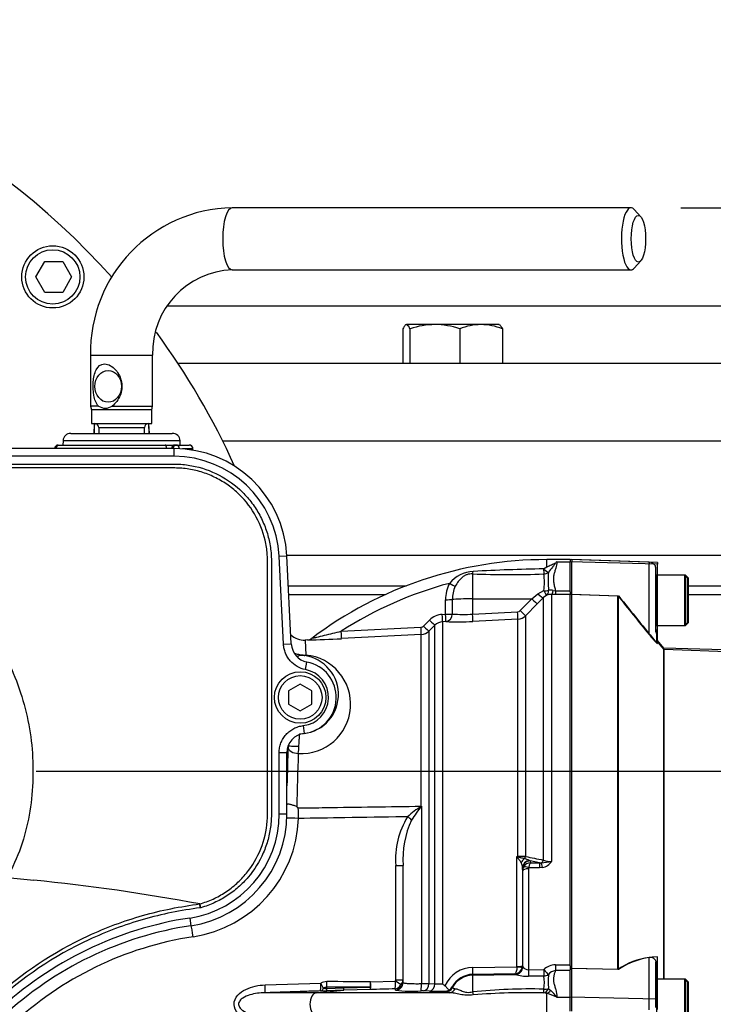
# Model space of a CAD drawing. Units: millimetres. Extents: x 0 to 594, y 0 to 420.
# Drawn here: x 129 to 151, y 330 to 362 of the extents above; entities that cross this region are included whole.
import ezdxf
from ezdxf.enums import TextEntityAlignment as Align
from ezdxf.lldxf.tags import DXFTag

# ---------------------------------------------------------------- set-up
doc = ezdxf.new("R2010")
doc.units = ezdxf.units.MM
for name, color, linetype in [('Default', 7, 'Continuous'), ('GB-IW11-GCASE', 7, 'Continuous'), ('GB-IW11-OUTFLG_F', 7, 'Continuous'), ('GB-IW11-SPURBOX_', 7, 'Continuous'), ('II0-20SHORT-STD', 7, 'Continuous'), ('II2-01-STD', 7, 'Continuous'), ('II2-04SHW-STD', 7, 'Continuous'), ('PART4', 7, 'Continuous'), ('TSH-1', 7, 'Continuous')]:
    doc.layers.add(name, color=color, linetype=linetype)
doc.styles.add('SEACAD_Arial', font='arial.ttf')
tags = doc.linetypes.add('HIDDEN2', pattern=[4.7625, 3.175, -1.5875]).pattern_tags.tags
tags[6:7] = [DXFTag(74, 4), DXFTag(75, 0), DXFTag(340, '0'), DXFTag(46, 0.0), DXFTag(50, 0.0), DXFTag(44, 0.0), DXFTag(45, 0.0)]
tags[4:5] = [DXFTag(74, 4), DXFTag(75, 0), DXFTag(340, '0'), DXFTag(46, 0.0), DXFTag(50, 0.0), DXFTag(44, 0.0), DXFTag(45, 0.0)]
doc.dimstyles.new('ISO-InstDr', dxfattribs={"dimtxt": 3.2, "dimasz": 4.48, "dimexe": 1.6, "dimexo": 1.6, "dimgap": 0.8, "dimtad": 1, "dimdec": 0, "dimlfac": 8, "dimzin": 0, "dimdsep": 46, "dimtxsty": 'SEACAD_Arial', "dimblk1": '_SE_FILLED', "dimblk2": '_SE_FILLED', "dimsah": 1, "dimcen": 1.6, "dimadec": 0, "dimazin": 0, "dimtfac": 0.5, "dimtofl": 0, "dimtmove": 0, "dimatfit": 3, "dimfxl": 1, "dimtzin": 0, "dimarcsym": 0})

# ---------------------------------------------------------------- blocks, each defined once
blk = doc.blocks.new('SE4')
at = {"layer": 'GB-IW11-GCASE', "color": 7, "linetype": 'Continuous'}
for p, q in [((218.383, 347.991), (135.084, 347.991)), ((137.137, 344.323), (194.97, 344.323)), ((137.188, 343.338), (140.993, 343.338)), ((150.045, 343.338), (194.618, 343.338)), ((140.291, 343.043), (137.203, 343.043)), ((194.542, 343.043), (150.045, 343.043))]:
    blk.add_line(p, q, dxfattribs=at)
at = {"layer": 'GB-IW11-OUTFLG_F', "color": 7, "linetype": 'Continuous'}
for p, q in [((204.945, 352.335), (133.263, 352.335)), ((141.905, 351.741), (140.992, 351.741)), ((143.392, 351.741), (141.905, 351.741)), ((143.979, 351.741), (143.392, 351.741)), ((140.879, 351.607), (140.879, 350.491)), ((141.105, 351.607), (141.105, 350.491)), ((142.705, 351.607), (142.705, 350.491)), ((144.079, 351.607), (144.079, 350.491)), ((217.758, 350.491), (133.639, 350.491))]:
    blk.add_line(p, q, dxfattribs=at)
for centre, radius, start, end in [((141.945, 349.048), 2.693, 90.843, 108.1686), ((141.878, 349.123), 2.619, 71.583, 89.4054), ((143.418, 349.781), 1.96, 90.7476, 111.3204), ((143.361, 349.751), 1.99, 68.8382, 89.0939)]:
    blk.add_arc(centre, radius, start, end, dxfattribs=at)
for points, knots in [([(140.992, 351.741), (140.982, 351.741), (140.973, 351.738), (140.954, 351.725), (140.944, 351.716), (140.916, 351.681), (140.897, 351.648), (140.879, 351.607)], [0, 0, 0, 0, 0.25, 0.25, 0.5, 0.5, 1, 1, 1, 1]), ([(141.105, 351.607), (141.087, 351.648), (141.068, 351.682), (141.03, 351.728), (141.011, 351.741), (140.992, 351.741)], [0, 0, 0, 0, 0.5, 0.5, 1, 1, 1, 1]), ([(143.966, 351.741), (143.976, 351.741), (143.986, 351.738), (144.005, 351.725), (144.014, 351.716), (144.042, 351.681), (144.061, 351.648), (144.079, 351.607)], [0, 0, 0, 0, 0.25, 0.25, 0.5, 0.5, 1, 1, 1, 1])]:
    blk.add_open_spline(points, degree=3, knots=knots, dxfattribs=at)
at = {"layer": 'GB-IW11-SPURBOX_', "color": 7, "linetype": 'Continuous'}
for p, q in [((129.058, 353.276), (129.347, 353.776)), ((129.347, 353.776), (129.924, 353.776)), ((129.924, 353.776), (130.213, 353.276)), ((129.347, 352.776), (129.058, 353.276)), ((130.213, 353.276), (129.924, 352.776)), ((129.924, 352.776), (129.347, 352.776))]:
    blk.add_line(p, q, dxfattribs=at)
for radius in [1, 0.875]:
    blk.add_circle((129.605, 353.276), radius, dxfattribs=at)
for start, end in [(41.7184, 86.2646), (24.2825, 36.2897)]:
    blk.add_arc((113.695, 337.366), 23.875, start, end, dxfattribs=at)
at = {"layer": 'II0-20SHORT-STD', "color": 7, "linetype": 'Continuous'}
for p, q in [((146.32, 344.178), (146.32, 344.103)), ((146.32, 343.065), (146.32, 344.103)), ((148.804, 344.091), (148.804, 344.033)), ((148.804, 341.765), (148.804, 344.033)), ((149.945, 343.678), (149.07, 343.678)), ((149.945, 343.678), (149.945, 342.053)), ((146.32, 331.016), (146.32, 343.065)), ((147.795, 330.985), (147.795, 343.016)), ((149.07, 342.053), (149.945, 342.053)), ((148.804, 330.038), (148.804, 331.375)), ((146.32, 330.09), (146.32, 331.016)), ((149.945, 330.678), (149.07, 330.678)), ((149.945, 330.678), (149.945, 329.053)), ((146.32, 329.641), (146.32, 330.09)), ((148.804, 329.693), (148.804, 330.038))]:
    blk.add_line(p, q, dxfattribs=at)
at = {"layer": 'II0-20SHORT-STD', "color": 7, "linetype": 'HIDDEN2'}
for p, q in [((148.804, 344.091), (146.32, 344.178)), ((149.008, 343.939), (149.008, 343.973)), ((149.008, 343.939), (149.008, 341.913)), ((149.045, 343.678), (149.045, 342.053)), ((149.07, 343.678), (149.045, 343.678)), ((150.045, 343.578), (149.945, 343.678)), ((150.045, 342.153), (150.045, 343.578)), ((146.32, 343.065), (147.795, 343.016)), ((149.045, 342.053), (149.07, 342.053)), ((149.945, 342.053), (150.045, 342.153)), ((149.045, 341.859), (149.045, 341.793)), ((149.045, 341.793), (149.045, 341.503)), ((149.29, 341.282), (149.045, 341.574)), ((149.29, 330.678), (149.29, 341.282)), ((165.321, 340.738), (149.29, 341.282)), ((149.008, 331.231), (149.008, 329.967)), ((149.045, 331.15), (149.045, 331.118)), ((147.795, 330.985), (146.32, 331.016)), ((149.045, 331.118), (149.045, 330.678)), ((149.045, 330.678), (149.045, 329.053)), ((149.07, 330.678), (149.045, 330.678)), ((150.045, 330.578), (149.945, 330.678)), ((150.045, 329.153), (150.045, 330.578)), ((149.008, 329.967), (149.008, 329.764))]:
    blk.add_line(p, q, dxfattribs=at)
for centre, radius, start, end in [((148.795, 343.841), 0.25, 31.7883, 88), ((148.995, 343.416), 0.05, 284.4775, 0), ((235.968, 413.112), 112.64, 218.48412, 219.30134), ((148.995, 342.316), 0.05, 0, 75.5225), ((149.258, 341.991), 0.25, 180, 211.7883), ((148.829, 331.16), 0.216, 357.4345, 96.6976), ((148.995, 330.416), 0.05, 284.4775, 0)]:
    blk.add_arc(centre, radius, start, end, dxfattribs=at)
at = {"layer": 'II0-20SHORT-STD', "color": 7, "linetype": 'Continuous'}
blk.add_arc((149.12, 329.057), 2.339, 97.7582, 124.4914, dxfattribs=at)
at = {"layer": 'II0-20SHORT-STD', "color": 7, "linetype": 'HIDDEN2'}
for points, knots in [([(149.008, 341.913), (149.008, 341.897), (149.009, 341.88), (149.016, 341.847), (149.021, 341.832), (149.032, 341.809), (149.037, 341.801), (149.044, 341.792), (149.045, 341.791), (149.045, 341.793)], [0, 0, 0, 0, 0.25, 0.25, 0.5, 0.5, 0.75, 0.75, 1, 1, 1, 1]), ([(149.045, 341.503), (149.045, 341.5), (149.043, 341.501), (149.033, 341.508), (149.027, 341.514), (149.001, 341.539), (148.979, 341.563), (148.943, 341.602), (148.93, 341.616), (148.905, 341.645), (148.893, 341.66), (148.855, 341.704), (148.829, 341.735), (148.804, 341.765)], [0, 0, 0, 0, 0.125, 0.125, 0.25, 0.25, 0.5, 0.5, 0.625, 0.625, 0.75, 0.75, 1, 1, 1, 1]), ([(149.045, 331.118), (149.045, 331.135), (149.044, 331.152), (149.037, 331.184), (149.032, 331.199), (149.021, 331.221), (149.016, 331.228), (149.009, 331.235), (149.008, 331.234), (149.008, 331.231)], [0, 0, 0, 0, 0.25, 0.25, 0.5, 0.5, 0.75, 0.75, 1, 1, 1, 1])]:
    blk.add_open_spline(points, degree=3, knots=knots, dxfattribs=at)
at = {"layer": 'II2-01-STD', "color": 7, "linetype": 'Continuous'}
for p, q in [((148.22, 355.503), (135.385, 355.503)), ((148.534, 355.212), (148.322, 355.449)), ((148.322, 353.558), (148.534, 353.794)), ((135.385, 353.503), (148.22, 353.503)), ((130.82, 350.753), (132.82, 350.753)), ((130.82, 350.753), (130.82, 349.12)), ((132.82, 349.12), (132.82, 350.753)), ((131.075, 349.12), (130.82, 349.12)), ((130.82, 349.12), (130.851, 349.003)), ((132.789, 349.003), (130.851, 349.003)), ((130.851, 349.003), (130.851, 348.553)), ((131.513, 349.12), (132.82, 349.12)), ((132.789, 349.003), (132.82, 349.12)), ((132.789, 348.553), (132.789, 349.003)), ((130.851, 348.553), (132.789, 348.553)), ((130.938, 348.547), (130.924, 348.214)), ((131.084, 348.428), (132.556, 348.428)), ((131.084, 348.428), (131.084, 348.241)), ((132.556, 348.241), (132.556, 348.428)), ((132.708, 348.241), (132.694, 348.549)), ((132.715, 348.241), (132.702, 348.546)), ((129.937, 348), (129.932, 347.866)), ((133.704, 348), (129.937, 348)), ((130.187, 348.241), (133.454, 348.241)), ((133.708, 347.866), (133.704, 348)), ((129.784, 347.866), (133.222, 347.866)), ((133.222, 347.866), (133.527, 347.866)), ((133.527, 347.866), (133.574, 347.866)), ((133.574, 347.866), (133.994, 347.866)), ((134.107, 347.741), (133.785, 347.741)), ((134.107, 347.741), (134.119, 347.741)), ((134.107, 347.702), (134.107, 347.741)), ((134.119, 347.7), (134.119, 347.741)), ((145.508, 343.943), (145.508, 344.178)), ((146.258, 344.178), (145.508, 344.178)), ((145.406, 343.88), (145.508, 343.943)), ((145.833, 344.103), (146.258, 344.103)), ((143.12, 343.716), (143.12, 342.915)), ((145.716, 343.183), (145.791, 343.17)), ((142.249, 342.42), (142.249, 342.887)), ((142.467, 342.894), (142.467, 342.427)), ((143.12, 342.915), (145.029, 342.917)), ((143.12, 342.915), (143.12, 342.425)), ((144.651, 342.536), (145.029, 342.917)), ((145.029, 342.917), (145.225, 343.075)), ((145.398, 342.953), (145.202, 342.754)), ((145.225, 343.075), (145.409, 343.179)), ((145.508, 343.033), (145.398, 342.953)), ((145.398, 334.507), (145.398, 342.953)), ((145.663, 343.056), (145.663, 334.465)), ((145.791, 343.055), (145.663, 343.056)), ((145.791, 343.17), (146.258, 343.17)), ((145.791, 343.17), (145.791, 343.055)), ((146.258, 343.055), (145.791, 343.055)), ((146.258, 343.136), (146.258, 343.06)), ((145.202, 342.754), (144.824, 342.373)), ((141.541, 342.039), (141.734, 342.232)), ((142.142, 342.415), (142.249, 342.42)), ((143.12, 342.425), (144.569, 342.499)), ((144.578, 342.264), (143.128, 342.189)), ((144.578, 334.622), (144.578, 342.264)), ((144.824, 342.373), (144.824, 334.621)), ((138.891, 341.872), (141.459, 342.003)), ((141.906, 342.068), (141.713, 341.875)), ((141.906, 330.53), (141.906, 342.068)), ((142.258, 342.183), (142.151, 342.178)), ((142.151, 342.178), (142.151, 330.524)), ((141.468, 341.765), (138.897, 341.634)), ((141.468, 336.241), (141.468, 341.765)), ((141.713, 341.875), (141.713, 330.535)), ((137.807, 341.592), (137.732, 341.588)), ((137.732, 341.588), (137.75, 341.105)), ((141.468, 336.241), (141.47, 336.242)), ((141.468, 336.24), (141.47, 336.242)), ((141.468, 336.241), (141.468, 336.24)), ((141.468, 336.24), (141.47, 336.239)), ((141.47, 336.242), (141.47, 330.532)), ((141.47, 336.242), (141.47, 336.239)), ((140.646, 330.657), (140.646, 334.334)), ((140.646, 334.334), (140.883, 334.334)), ((140.883, 330.57), (140.883, 334.334)), ((144.548, 334.622), (144.578, 334.622)), ((144.548, 331.083), (144.548, 334.622)), ((144.949, 334.494), (144.977, 334.482)), ((145.269, 334.423), (144.977, 334.482)), ((144.977, 334.482), (144.982, 334.423)), ((144.982, 334.423), (145.269, 334.423)), ((145.269, 334.423), (145.33, 334.421)), ((145.269, 334.423), (145.269, 334.26)), ((144.726, 334.255), (144.726, 331.101)), ((144.727, 334.237), (144.726, 334.255)), ((144.733, 334.166), (144.727, 334.237)), ((144.733, 331.079), (144.733, 334.166)), ((144.921, 334.227), (144.921, 330.978)), ((145.269, 334.26), (144.928, 334.26)), ((145.37, 334.269), (145.269, 334.26)), ((145.791, 331.139), (146.258, 331.139)), ((145.791, 331.139), (145.791, 330.952)), ((144.481, 330.849), (143.12, 330.829)), ((143.12, 330.829), (143.12, 330.803)), ((143.12, 330.803), (144.491, 330.827)), ((143.128, 331.055), (144.548, 331.075)), ((144.488, 330.83), (144.481, 330.849)), ((144.491, 330.827), (144.488, 330.83)), ((144.548, 331.075), (144.548, 331.083)), ((144.726, 331.101), (144.724, 331.069)), ((144.726, 331.101), (144.733, 331.079)), ((144.733, 331.079), (144.735, 331.074)), ((144.921, 330.978), (145.41, 330.987)), ((146.258, 330.952), (145.791, 330.952)), ((146.258, 331.107), (146.258, 330.976)), ((136.442, 330.49), (138.23, 330.544)), ((139.838, 330.591), (140.634, 330.611)), ((140.646, 330.657), (140.883, 330.657)), ((141.713, 330.535), (141.906, 330.53)), ((143.12, 330.803), (143.12, 330.264)), ((145.414, 330.776), (144.925, 330.767)), ((138.099, 330.24), (136.437, 330.24)), ((138.099, 330.24), (138.975, 330.316)), ((142.376, 330.24), (138.099, 330.24)), ((139.834, 330.419), (138.422, 330.414)), ((138.422, 330.414), (138.422, 330.379)), ((138.422, 330.379), (138.975, 330.395)), ((138.975, 330.316), (138.422, 330.299)), ((138.975, 330.395), (139.834, 330.419)), ((139.832, 330.341), (138.975, 330.316)), ((140.639, 330.32), (140.639, 330.36)), ((141.734, 330.29), (141.541, 330.296)), ((142.249, 330.265), (142.249, 330.289)), ((142.467, 330.423), (142.467, 330.4)), ((145.508, 330.214), (145.406, 330.233)), ((145.508, 329.518), (145.508, 330.214)), ((145.562, 330.368), (145.629, 330.318)), ((145.833, 330.091), (146.258, 330.091))]:
    blk.add_line(p, q, dxfattribs=at)
for centre, radius, start, end in [((135.479, 350.845), 4.66, 91.1513, 181.1208), ((135.481, 350.843), 2.662, 92.0537, 181.9272), ((131.294, 349.441), 0.389, 235.6822, 304.3178), ((130.959, 348.428), 0.125, 0, 90), ((132.681, 348.428), 0.125, 90, 180), ((130.187, 347.991), 0.25, 90, 178), ((133.454, 347.991), 0.25, 2, 90), ((129.784, 347.741), 0.125, 90, 175.0617), ((133.994, 347.741), 0.125, 0, 90), ((145.508, 331.629), 12.549, 90, 127.0659), ((146.593, 280.463), 63.428, 91.07181, 93.11749), ((146.381, 343.297), 0.975, 124.2196, 126.7476), ((143.207, 342.711), 1.088, 93.3434, 139.748), ((144.283, 377.993), 34.297, 268.0558, 271.8834), ((143.801, 343.452), 1.631, 350.3776, 9.2716), ((151.13, 343.48), 5.576, 177.0232, 183.0523), ((145.508, 331.629), 12.194, 104.88, 122.8615), ((143.362, 342.897), 1.113, 152.3151, 180.4855), ((143.398, 342.907), 0.931, 153.775, 180.7773), ((145.638, 342.842), 0.35, 77.2562, 102.6041), ((145.646, 342.644), 0.412, 87.6466, 109.5975), ((142.174, 341.794), 0.622, 92.9621, 135.1414), ((142.805, 346.717), 4.304, 265.4903, 274.1902), ((144.563, 342.623), 0.125, 273.0268, 315.2304), ((144.559, 342.638), 0.375, 272.965, 314.9845), ((141.453, 342.127), 0.125, 272.9975, 315.0916), ((142.171, 341.805), 0.373, 92.9702, 135.2176), ((142.628, 351.505), 9.329, 267.7234, 273.0716), ((137.7, 342.212), 0.625, 226.3732, 273.1601), ((136.906, 379.784), 38.203, 271.35, 272.9881), ((137.796, 341.827), 0.235, 272.6275, 308.6064), ((141.448, 342.14), 0.375, 272.9807, 315.0016), ((280.878, 346.701), 143.491, 182.25075, 182.2633), ((137.606, 339.524), 1.588, 266.4612, 84.8105), ((137.536, 339.836), 1.265, 270.938, 82.7632), ((134.728, 338.302), 2.804, 352.5751, 357.3412), ((295.973, 332.615), 158.554, 178.07548, 178.69539), ((133.555, 332.047), 5.719, 46.3357, 46.9331), ((143.512, 333.139), 3.714, 123.4043, 131.9637), ((144.88, 333.49), 4.38, 141.1282, 148.2207), ((135.834, 335.958), 1.685, 356.2164, 7.6887), ((143.222, 334.534), 2.584, 148.0726, 184.4381), ((133.52, 335.991), 3.997, 278.7093, 357.9433), ((143.815, 334.543), 2.939, 154.7384, 184.0647), ((152.386, 338.424), 8.711, 205.8741, 206.0622), ((145.733, 338.76), 4.304, 254.0191, 254.4319), ((144.593, 300.081), 34.541, 89.6174, 90.0247), ((144.338, 334.251), 0.388, 0.6769, 25.6179), ((144.995, 334.16), 0.264, 92.9215, 150.9799), ((144.44, 333.434), 1.176, 64.3466, 72.9022), ((184.677, 532.732), 202.079, 258.62568, 258.79168), ((145.145, 337.082), 2.668, 273.9659, 281.1937), ((145.292, 334.703), 0.44, 280.1728, 327.3371), ((145.649, 335.239), 0.774, 251.0778, 271.0548), ((144.987, 334.164), 0.254, 150.9991, 179.6493), ((144.994, 334.227), 0.0732, 153.3485, 180.1926), ((135.792, 321.16), 11.007, 98.7093, 133.1459), ((145.805, 330.549), 0.59, 91.344, 132.0333), ((143.14, 330.057), 0.998, 90.6423, 155.8664), ((143.131, 330.083), 0.746, 90.8629, 152.8295), ((144.472, 331.102), 0.253, 271.9594, 352.4354), ((144.907, 332.23), 1.463, 253.4849, 270.7007), ((144.922, 331.21), 0.232, 215.9593, 269.5647), ((149.401, 330.607), 3.846, 176.7049, 183.5628), ((145.838, 330.587), 0.367, 97.3537, 139.0366), ((138.427, 330.192), 0.404, 90.0192, 119.1223), ((140.554, 330.656), 0.0923, 330.5932, 0.6658), ((140.672, 330.66), 0.211, 311.4712, 359.3896), ((141.388, 343.428), 12.897, 270.367, 271.4458), ((142.088, 332.961), 2.438, 265.7121, 271.4872), ((143.719, 332.499), 2.522, 231.5558, 233.764), ((144.254, 330.576), 1.178, 349.1082, 9.796), ((138.153, 338.733), 8.439, 270.4896, 271.8232), ((138.421, 330.223), 0.191, 89.6392, 123.6565), ((138.393, 331.153), 0.774, 264.2296, 272.1661), ((146.515, 80.298), 250.133, 91.34882, 91.53097), ((141.176, 334.594), 4.307, 262.8365, 273.7864), ((141.495, 328.467), 1.829, 88.5516, 91.0843), ((142.001, 340.711), 10.425, 268.5326, 271.3635), ((142.23, 330.542), 0.253, 274.2391, 300.5695), ((142.259, 330.54), 0.238, 294.7011, 330.7318), ((144.929, 313.204), 17.156, 88.3917, 96.0537), ((144.891, 308.536), 21.703, 88.6396, 94.6191), ((145.215, 328.95), 1.297, 61.5958, 76.9845), ((144.958, 329.513), 1.049, 33.4565, 50.1754)]:
    blk.add_arc(centre, radius, start, end, dxfattribs=at)
for centre, major_axis, ratio, start_param, end_param in [((148.22, 354.503), (0, -1), 0.30999, 2.809469, 6.283185), ((135.385, 354.503), (0, -1), 0.30999, 3.141593, 6.283185), ((148.22, 354.503), (0, -1), 0.30999, 0, 0.332124), ((129.784, 347.741), (0, -0.125), 0.626546, 3.141593, 4.626199), ((133.222, 347.741), (0, -0.125), 0.431383, 1.656986, 3.141593), ((133.527, 347.741), (0, -0.125), 0.78736, 3.141593, 4.626199), ((133.574, 347.741), (0, -0.125), 0.78736, 3.141593, 4.626199), ((133.574, 347.741), (0, -0.125), 0.903298, 1.620211, 3.141593), ((133.994, 347.741), (0, -0.125), 0.903298, 1.570796, 3.141593), ((145.406, 343.931), (0.005, -0.25), 0.002832, -1.363783, -0.521016), ((145.406, 343.931), (0.186, -0.167), 0.153659, 4.85101, 5.823305), ((143.115, 343.942), (-0.017, -0.249), 0.185796, 0.44646, 0.963662), ((145.406, 343.931), (0.246, 0.047), 0.864205, 4.566004, 5.224597), ((142.373, 343.427), (0.22, -0.12), 0.038017, 4.748392, 5.777888), ((145.404, 343.259), (0.249, -0.026), 0.317091, 4.762953, 5.432313), ((145.404, 343.259), (0.092, -0.233), 0.554492, 0.094844, 1.029117), ((145.663, 343.305), (-0.006, -0.25), 0.253933, 0.098203, 1.066137), ((142.245, 342.9), (0.25, 0), 0.050262, 4.726996, 5.804054), ((143.133, 342.876), (-0.75, 0), 0.052336, 4.729842, 5.803998), ((145.025, 342.93), (0.177, -0.176), 0.024879, 4.761657, 6.217353), ((145.221, 343.129), (0.179, -0.175), 0.143167, 4.875645, 6.21893), ((145.404, 343.259), (0.106, -0.226), 0.125745, 5.01433, 6.203661), ((141.729, 342.245), (0.177, -0.176), 0.022555, 4.759645, 6.244759), ((142.138, 342.427), (0.013, -0.25), 0.013001, 0.053304, 1.520075), ((142.245, 342.433), (0.25, 0), 0.050089, 4.72758, 5.805197), ((142.245, 342.433), (0.013, -0.25), 0.012535, 0.053389, 1.519958), ((142.245, 342.433), (0.013, 0.25), 0.888167, 3.257974, 4.733635), ((143.115, 342.438), (0.013, -0.25), 0.014774, 0.096041, 1.517619), ((144.565, 342.512), (0.013, -0.25), 0.014774, 0.097159, 1.517619), ((144.647, 342.549), (0.177, -0.176), 0.024891, 4.76165, 6.214654), ((141.455, 342.015), (0.013, -0.25), 0.016512, 0.055813, 1.521106), ((141.536, 342.051), (0.177, -0.176), 0.021506, 4.760131, 6.243804), ((138.884, 341.883), (0.013, -0.25), 0.026144, 0.051839, 1.525427), ((137.476, 341.44), (-0.375, -0.013), 0.999391, 1.472613, 1.591044), ((137.73, 341.464), (-0.042, -0.373), 0.48921, 0.040025, 0.331617), ((137.485, 329.866), (0, 12.039), 0.034921, 0.811363, 0.946833), ((137.493, 338.194), (-0.312, 0.001), 0.069636, 0.034992, 1.687235), ((137.492, 338.155), (0.312, -0.01), 0.688312, 3.189721, 4.78758), ((137.443, 336.352), (-0.312, 0.007), 0.538636, 0.302953, 0.366715), ((141.016, 335.901), (0.196, -0.155), 0.032513, 0.797505, 1.529752), ((137.495, 335.847), (0.375, -0.013), 0.001881, 1.51847, 2.809876), ((144.59, 334.502), (0.16, 0.192), 0.340642, 1.254468, 1.355507), ((144.572, 334.67), (-0.001, -0.125), 0.061041, 1.108911, 1.180245), ((144.887, 334.363), (0.108, 0.226), 0.82226, 1.015985, 1.716326), ((144.976, 334.254), (-0.25, -0.014), 0.965297, 4.765986, 6.220476), ((144.977, 334.236), (0.249, 0.022), 0.984696, 1.485389, 3.047427), ((144.735, 334.655), (-0.025, -0.122), 0.751899, 0.823824, 1.450585), ((145.309, 334.538), (-0.025, -0.123), 0.746659, 0.478792, 1.465765), ((145.37, 334.186), (-0.048, 0.245), 0.067146, -1.238518, -0.312206), ((144.921, 334.165), (-0.188, 0), 0.329104, 4.712389, 6.265732), ((144.928, 334.197), (-0.167, 0.085), 0.298597, 4.864078, 6.180084), ((134.106, 332.039), (0.057, -0.371), 0.051734, 1.562871, 2.865072), ((143.115, 331.079), (0.004, -0.25), 0.051151, 0.052421, 1.473999), ((144.483, 331.079), (0.237, 0.079), 0.998496, 4.40981, 5.626209), ((144.487, 331.077), (0.09, 0.233), 0.990413, 3.530099, 5.0648), ((144.538, 331.102), (0.188, 0), 0.097751, 4.764749, 6.265732), ((144.538, 331.094), (0.186, -0.024), 0.089577, 4.776868, 6.259112), ((144.483, 331.079), (0.237, 0.079), 0.998496, 5.626209, 5.960628), ((144.921, 330.999), (0.005, -0.25), 0.001638, -1.486772, -0.379741), ((145.41, 331.009), (0.005, -0.25), 0.001649, -1.486065, -0.376264), ((145.41, 331.009), (0.164, -0.189), 0.055625, 4.776333, 5.936349), ((145.41, 331.009), (0.243, 0.057), 0.927205, 4.517283, 5.149123), ((138.217, 330.544), (0.007, -0.25), 0.052312, 0.041381, 1.569227), ((138.217, 330.544), (0.121, -0.219), 0.045831, 0.712518, 1.545497), ((138.414, 330.595), (0, 0.25), 0.052336, 3.902831, 4.712476), ((137.633, 329.866), (18.686, 0), 0.039078, 1.452504, 1.528312), ((139.825, 330.591), (0.007, -0.25), 0.052317, 0.043687, 1.569401), ((139.825, 330.591), (-0.001, -0.25), 0.052335, 0.814987, 1.571039), ((140.621, 330.611), (0.006, -0.25), 0.052322, 0.045592, 1.569568), ((140.621, 330.611), (0.215, -0.128), 0.02676, 0.496523, 1.525788), ((140.633, 330.57), (-0.25, 0), 0.998914, 1.594675, 3.141593), ((140.633, 330.609), (-0.25, 0), 0.998959, 1.596486, 2.767444), ((140.633, 330.609), (-0.25, 0), 0.998959, 2.767444, 3.141593), ((141.456, 330.546), (0.004, -0.25), 0.058846, 0.04886, 1.514054), ((141.536, 330.545), (-0.008, -0.25), 0.70809, 0.069315, 1.552988), ((141.729, 330.539), (-0.008, -0.25), 0.708061, 0.06988, 1.554994), ((143.133, 330.054), (-0.75, 0), 0.99863, 4.729842, 5.803998), ((136.429, 330.49), (0.008, -0.25), 0.052311, 0.04079, 1.569186), ((138.111, 329.866), (0, -0.375), 0.607614, 3.193953, 6.230825), ((138.217, 330.544), (0.002, -0.25), 0.50982, 0.048041, 0.861956), ((138.414, 330.548), (0.008, -0.25), 0.018627, 0.041408, 0.825663), ((138.967, 330.566), (0.008, -0.25), 0.018774, 0.041586, 0.820146), ((139.825, 330.591), (0.007, -0.25), 0.021552, 0.043638, 0.81378), ((140.621, 330.611), (-0.012, -0.25), 0.854395, 0.087703, 1.159075), ((142.245, 330.515), (-0.25, -0.005), 0.998735, 1.56391, 2.640968), ((142.373, 330.49), (-0.02, -0.249), 0.87757, 0.105695, 1.135191), ((143.115, 330.37), (0.047, -0.246), 0.068169, -1.137257, -0.620055), ((145.406, 330.478), (-0.057, -0.243), 0.737032, 0.309026, 1.28132), ((145.406, 330.478), (-0.001, -0.25), 0.021747, 0.207075, 1.049842), ((145.406, 330.478), (0.249, -0.027), 0.494171, 4.783951, 5.442544), ((145.508, 330.446), (-0.091, -0.233), 0.669122, 0.526524, 1.267198)]:
    blk.add_ellipse(centre, major_axis=major_axis, ratio=ratio, start_param=start_param, end_param=end_param, dxfattribs=at)
for centre, major_axis, ratio in [((148.458, 354.503), (0, -0.75), 0.30999), ((131.388, 349.753), (0, -0.513), 0.838113)]:
    blk.add_ellipse(centre, major_axis=major_axis, ratio=ratio, dxfattribs=at)
for points, knots in [([(131.075, 349.12), (130.993, 349.203), (130.95, 349.328), (130.902, 349.598), (130.897, 349.75), (130.918, 350.038), (130.946, 350.176), (131.058, 350.392), (131.151, 350.474), (131.337, 350.473), (131.403, 350.453), (131.524, 350.384), (131.579, 350.337), (131.724, 350.173), (131.79, 350.036), (131.843, 349.75), (131.827, 349.598), (131.719, 349.326), (131.629, 349.203), (131.513, 349.12)], [0, 0, 0, 0, 0.125, 0.125, 0.25, 0.25, 0.375, 0.375, 0.5, 0.5, 0.5625, 0.5625, 0.625, 0.625, 0.75, 0.75, 0.875, 0.875, 1, 1, 1, 1]), ([(130.946, 348.553), (130.945, 348.53), (130.944, 348.506), (130.943, 348.482), (130.939, 348.394), (130.935, 348.307), (130.932, 348.219)], [0.6308147, 0.6308147, 0.6308147, 0.6308147, 0.7097346, 0.7097346, 0.7097346, 1, 1, 1, 1]), ([(145.508, 343.943), (145.557, 343.968), (145.607, 343.99), (145.681, 344.022), (145.706, 344.033), (145.742, 344.049), (145.754, 344.054), (145.777, 344.065), (145.788, 344.071), (145.798, 344.078)], [0, 0, 0, 0, 0.5, 0.5, 0.75, 0.75, 0.875, 0.875, 1, 1, 1, 1]), ([(145.798, 344.078), (145.792, 344.066), (145.784, 344.055), (145.767, 344.032), (145.758, 344.02), (145.73, 343.984), (145.709, 343.959), (145.647, 343.882), (145.604, 343.829), (145.562, 343.77)], [0, 0, 0, 0, 0.125, 0.125, 0.25, 0.25, 0.5, 0.5, 1, 1, 1, 1]), ([(145.833, 344.103), (145.832, 344.038), (145.817, 343.97), (145.787, 343.863), (145.775, 343.827), (145.753, 343.752), (145.742, 343.714), (145.726, 343.636), (145.721, 343.595), (145.719, 343.512), (145.723, 343.47), (145.738, 343.386), (145.748, 343.344), (145.769, 343.258), (145.781, 343.214), (145.791, 343.17)], [0, 0, 0, 0, 0.25, 0.25, 0.375, 0.375, 0.5, 0.5, 0.625, 0.625, 0.75, 0.75, 0.875, 0.875, 1, 1, 1, 1]), ([(143.12, 343.716), (143.089, 343.718), (143.059, 343.717), (142.997, 343.71), (142.967, 343.702), (142.909, 343.682), (142.881, 343.669), (142.829, 343.638), (142.804, 343.621), (142.736, 343.565), (142.695, 343.52), (142.623, 343.425), (142.592, 343.373), (142.563, 343.318)], [0, 0, 0, 0, 0.125, 0.125, 0.25, 0.25, 0.375, 0.375, 0.5, 0.5, 0.75, 0.75, 1, 1, 1, 1]), ([(137.943, 341.642), (137.944, 341.642), (137.966, 341.648), (138.026, 341.662), (138.064, 341.671), (138.181, 341.699), (138.268, 341.72), (138.53, 341.783), (138.711, 341.828), (138.891, 341.872)], [0.5003991, 0.5003991, 0.5003991, 0.5003991, 0.5625, 0.5625, 0.625, 0.625, 0.75, 0.75, 1, 1, 1, 1]), ([(137.387, 341.163), (137.405, 341.157), (137.423, 341.151), (137.485, 341.135), (137.533, 341.125), (137.639, 341.11), (137.696, 341.106), (137.75, 341.105)], [0.6910801, 0.6910801, 0.6910801, 0.6910801, 0.75, 0.75, 0.875, 0.875, 1, 1, 1, 1]), ([(137.696, 341.091), (137.688, 341.092), (137.679, 341.093), (137.659, 341.094), (137.651, 341.095), (137.629, 341.095), (137.619, 341.095), (137.593, 341.094), (137.582, 341.093), (137.551, 341.089), (137.538, 341.086), (137.506, 341.077), (137.497, 341.071), (137.497, 341.066)], [0, 0, 0, 0, 0.03125, 0.03125, 0.0625, 0.0625, 0.125, 0.125, 0.25, 0.25, 0.5, 0.5, 1, 1, 1, 1]), ([(137.529, 338.172), (137.53, 338.197), (137.532, 338.222), (137.534, 338.272), (137.536, 338.297), (137.538, 338.344), (137.54, 338.367), (137.542, 338.41), (137.543, 338.43), (137.546, 338.486), (137.548, 338.515), (137.551, 338.547), (137.552, 338.555), (137.554, 338.566), (137.556, 338.57), (137.557, 338.571)], [0, 0, 0, 0, 0.125, 0.125, 0.25, 0.25, 0.375, 0.375, 0.5, 0.5, 0.75, 0.75, 0.875, 0.875, 1, 1, 1, 1]), ([(137.15, 336.298), (137.154, 336.304), (137.159, 336.309), (137.172, 336.315), (137.181, 336.316), (137.2, 336.316), (137.211, 336.313), (137.236, 336.308), (137.25, 336.304), (137.28, 336.295), (137.296, 336.29), (137.329, 336.281), (137.346, 336.275), (137.381, 336.265), (137.398, 336.259), (137.432, 336.245), (137.448, 336.236), (137.46, 336.225)], [0, 0, 0, 0, 0.125, 0.125, 0.25, 0.25, 0.375, 0.375, 0.5, 0.5, 0.625, 0.625, 0.75, 0.75, 0.875, 0.875, 1, 1, 1, 1]), ([(137.503, 336.184), (137.798, 336.188), (138.093, 336.192), (138.388, 336.197), (139.415, 336.212), (140.441, 336.227), (141.468, 336.241)], [0, 0, 0, 0, 0.22313, 0.22313, 0.22313, 1, 1, 1, 1]), ([(141.029, 335.901), (140.98, 335.9), (140.931, 335.899), (140.883, 335.899), (140.259, 335.889), (139.636, 335.88), (139.012, 335.87), (138.513, 335.863), (138.014, 335.855), (137.515, 335.847)], [0, 0, 0, 0, 0.041621, 0.041621, 0.041621, 0.573899, 0.573899, 0.573899, 1, 1, 1, 1]), ([(144.688, 334.418), (144.672, 334.445), (144.653, 334.473), (144.619, 334.516), (144.607, 334.531), (144.589, 334.554), (144.583, 334.562), (144.571, 334.579), (144.565, 334.587), (144.561, 334.597)], [0, 0, 0, 0, 0.5, 0.5, 0.75, 0.75, 0.875, 0.875, 1, 1, 1, 1]), ([(144.578, 334.614), (144.588, 334.609), (144.598, 334.607), (144.618, 334.601), (144.628, 334.598), (144.657, 334.591), (144.676, 334.587), (144.711, 334.578), (144.728, 334.574), (144.759, 334.566), (144.773, 334.562), (144.786, 334.558)], [0, 0, 0, 0, 0.125, 0.125, 0.25, 0.25, 0.5, 0.5, 0.75, 0.75, 1, 1, 1, 1]), ([(144.982, 334.423), (144.979, 334.421), (144.977, 334.418), (144.971, 334.412), (144.969, 334.408), (144.961, 334.394), (144.956, 334.382), (144.946, 334.354), (144.942, 334.337), (144.934, 334.301), (144.931, 334.281), (144.928, 334.26)], [0, 0, 0, 0, 0.125, 0.125, 0.25, 0.25, 0.5, 0.5, 0.75, 0.75, 1, 1, 1, 1]), ([(144.548, 331.075), (144.547, 331.06), (144.546, 331.046), (144.544, 331.017), (144.543, 331.003), (144.537, 330.962), (144.532, 330.938), (144.52, 330.898), (144.513, 330.881), (144.498, 330.858), (144.489, 330.851), (144.481, 330.849)], [0, 0, 0, 0, 0.125, 0.125, 0.25, 0.25, 0.5, 0.5, 0.75, 0.75, 1, 1, 1, 1]), ([(145.791, 330.952), (145.781, 330.923), (145.769, 330.894), (145.747, 330.834), (145.737, 330.803), (145.723, 330.738), (145.719, 330.705), (145.721, 330.636), (145.726, 330.6), (145.742, 330.528), (145.753, 330.491), (145.775, 330.416), (145.787, 330.378), (145.817, 330.26), (145.832, 330.178), (145.833, 330.091)], [0, 0, 0, 0, 0.125, 0.125, 0.25, 0.25, 0.375, 0.375, 0.5, 0.5, 0.625, 0.625, 0.75, 0.75, 1, 1, 1, 1]), ([(140.811, 330.501), (140.823, 330.509), (140.833, 330.517), (140.851, 330.535), (140.858, 330.544), (140.872, 330.564), (140.877, 330.575), (140.88, 330.586)], [0, 0, 0, 0, 0.25, 0.25, 0.5, 0.5, 0.7983339, 0.7983339, 0.7983339, 0.7983339]), ([(140.883, 330.57), (140.883, 330.566), (140.886, 330.563), (140.901, 330.556), (140.912, 330.553), (140.941, 330.548), (140.958, 330.545), (141, 330.541), (141.025, 330.539), (141.078, 330.535), (141.108, 330.534), (141.172, 330.532), (141.206, 330.531), (141.277, 330.53), (141.314, 330.53), (141.391, 330.53), (141.431, 330.531), (141.47, 330.532)], [0, 0, 0, 0, 0.125, 0.125, 0.25, 0.25, 0.375, 0.375, 0.5, 0.5, 0.625, 0.625, 0.75, 0.75, 0.875, 0.875, 1, 1, 1, 1]), ([(136.442, 329.242), (136.335, 329.245), (136.229, 329.258), (136.023, 329.303), (135.92, 329.337), (135.727, 329.431), (135.636, 329.492), (135.493, 329.651), (135.442, 329.755), (135.44, 329.97), (135.49, 330.075), (135.632, 330.237), (135.723, 330.298), (136.014, 330.442), (136.227, 330.483), (136.442, 330.49)], [0, 0, 0, 0, 0.125, 0.125, 0.25, 0.25, 0.375, 0.375, 0.5, 0.5, 0.625, 0.625, 0.75, 0.75, 1, 1, 1, 1]), ([(136.437, 330.24), (136.272, 330.237), (136.108, 330.216), (135.871, 330.143), (135.793, 330.112), (135.689, 330.043), (135.656, 330.016), (135.604, 329.948), (135.586, 329.907), (135.587, 329.82), (135.607, 329.779), (135.66, 329.713), (135.692, 329.687), (135.796, 329.619), (135.874, 329.587), (136.111, 329.515), (136.273, 329.495), (136.437, 329.491)], [0, 0, 0, 0, 0.25, 0.25, 0.375, 0.375, 0.4375, 0.4375, 0.5, 0.5, 0.5625, 0.5625, 0.625, 0.625, 0.75, 0.75, 1, 1, 1, 1]), ([(138.225, 330.295), (138.059, 330.29), (137.892, 330.285), (137.726, 330.28), (137.297, 330.267), (136.867, 330.254), (136.437, 330.24)], [0, 0, 0, 0, 0.279171, 0.279171, 0.279171, 1, 1, 1, 1]), ([(140.639, 330.36), (140.639, 330.36), (140.638, 330.36), (140.634, 330.361), (140.631, 330.361), (140.627, 330.361)], [0, 0, 0, 0, 0.5, 0.5, 1, 1, 1, 1]), ([(142.229, 330.465), (142.236, 330.459), (142.243, 330.453), (142.255, 330.44), (142.26, 330.434), (142.277, 330.414), (142.288, 330.4), (142.309, 330.375), (142.319, 330.364), (142.34, 330.342), (142.35, 330.332), (142.359, 330.324)], [0, 0, 0, 0, 0.125, 0.125, 0.25, 0.25, 0.5, 0.5, 0.75, 0.75, 1, 1, 1, 1]), ([(142.376, 330.24), (142.354, 330.242), (142.336, 330.244), (142.303, 330.248), (142.29, 330.25), (142.259, 330.256), (142.249, 330.261), (142.249, 330.265)], [0, 0, 0, 0, 0.25, 0.25, 0.5, 0.5, 1, 1, 1, 1]), ([(143.143, 330.169), (143.107, 330.164), (143.07, 330.161), (142.997, 330.158), (142.96, 330.158), (142.853, 330.163), (142.785, 330.172), (142.655, 330.195), (142.594, 330.209), (142.48, 330.23), (142.427, 330.238), (142.376, 330.24)], [0, 0, 0, 0, 0.125, 0.125, 0.25, 0.25, 0.5, 0.5, 0.75, 0.75, 1, 1, 1, 1]), ([(142.467, 330.4), (142.467, 330.396), (142.474, 330.391), (142.497, 330.383), (142.507, 330.38), (142.531, 330.374), (142.546, 330.372), (142.563, 330.369)], [0, 0, 0, 0, 0.5, 0.5, 0.75, 0.75, 1, 1, 1, 1]), ([(142.563, 330.369), (142.592, 330.365), (142.623, 330.355), (142.695, 330.327), (142.736, 330.31), (142.805, 330.285), (142.829, 330.277), (142.881, 330.263), (142.909, 330.257), (142.967, 330.251), (142.998, 330.25), (143.059, 330.254), (143.089, 330.258), (143.12, 330.264)], [0, 0, 0, 0, 0.25, 0.25, 0.5, 0.5, 0.625, 0.625, 0.75, 0.75, 0.875, 0.875, 1, 1, 1, 1])]:
    blk.add_open_spline(points, degree=3, knots=knots, dxfattribs=at)
at = {"layer": 'II2-04SHW-STD', "color": 7, "linetype": 'Continuous'}
for p, q in [((133.508, 347.752), (122.824, 347.752)), ((133.508, 347.502), (133.508, 347.752)), ((133.508, 347.502), (122.824, 347.502)), ((136.889, 344.288), (137.139, 344.301)), ((137.034, 341.451), (136.889, 344.288)), ((137.283, 341.463), (137.139, 344.301)), ((137.034, 341.451), (137.283, 341.463)), ((137.742, 340.636), (137.789, 340.882)), ((137.57, 340.174), (137.195, 339.957)), ((137.945, 339.957), (137.57, 340.174)), ((137.195, 339.957), (137.195, 339.524)), ((137.945, 339.524), (137.945, 339.957)), ((137.195, 339.524), (137.57, 339.308)), ((137.57, 339.308), (137.945, 339.524)), ((137.671, 338.835), (137.699, 338.586)), ((136.893, 335.991), (136.893, 337.965)), ((136.893, 337.965), (137.143, 337.965)), ((137.143, 335.991), (137.143, 337.965)), ((136.893, 335.991), (137.143, 335.991)), ((128.136, 333.948), (128.991, 333.86)), ((134.374, 332.975), (134.353, 332.971)), ((134.014, 332.643), (134.052, 332.396))]:
    blk.add_line(p, q, dxfattribs=at)
for radius in [0.828, 0.703]:
    blk.add_circle((137.57, 339.741), radius, dxfattribs=at)
for centre, radius, start, end in [((133.508, 344.116), 3.636, 2.9194, 90), ((133.508, 344.116), 3.386, 2.9194, 90), ((137.907, 341.495), 0.624, 182.8855, 259.1631), ((137.57, 339.741), 1.162, 276.3547, 79.1292), ((137.57, 339.741), 0.912, 276.3547, 79.1292), ((137.767, 337.966), 0.624, 96.3111, 180.0437), ((133.508, 335.991), 3.386, 278.6057, 0), ((133.508, 335.991), 3.636, 278.6057, 0), ((122.682, 270.677), 63.497, 79.42217, 84.29736), ((135.752, 321.16), 11.614, 98.6057, 133.0694), ((135.752, 321.16), 11.364, 98.6057, 133.0694)]:
    blk.add_arc(centre, radius, start, end, dxfattribs=at)
blk.add_ellipse((134.374, 332.975), major_axis=(0.036, -0.12), ratio=0.000126, start_param=1.570784, end_param=3.093035, dxfattribs=at)
for points, knots in [([(121.069, 347.253), (123.547, 347.253), (126.026, 347.252), (129.743, 347.252), (130.982, 347.252), (132.531, 347.252), (132.841, 347.252), (133.306, 347.252), (133.461, 347.256), (133.77, 347.245), (133.925, 347.228), (134.388, 347.142), (134.681, 347.041), (135.234, 346.752), (135.488, 346.568), (135.82, 346.24), (135.924, 346.121), (136.11, 345.872), (136.194, 345.742), (136.341, 345.469), (136.405, 345.325), (136.511, 345.032), (136.552, 344.885), (136.612, 344.587), (136.631, 344.437), (136.647, 344.135), (136.644, 343.982), (136.644, 343.526), (136.644, 343.222), (136.644, 341.703), (136.643, 340.487), (136.644, 338.664), (136.644, 337.752), (136.644, 336.688), (136.644, 336.232), (136.644, 335.928), (136.64, 335.776), (136.604, 335.473), (136.575, 335.321), (136.495, 335.023), (136.444, 334.879), (136.261, 334.458), (136.095, 334.192), (135.798, 333.843), (135.691, 333.734), (135.461, 333.532), (135.336, 333.438), (135.079, 333.271), (134.945, 333.198), (134.667, 333.072), (134.522, 333.02), (134.374, 332.975)], [0, 0, 0, 0, 0.25, 0.25, 0.375, 0.375, 0.40625, 0.40625, 0.421875, 0.421875, 0.4375, 0.4375, 0.46875, 0.46875, 0.5, 0.5, 0.515625, 0.515625, 0.53125, 0.53125, 0.546875, 0.546875, 0.5625, 0.5625, 0.578125, 0.578125, 0.59375, 0.59375, 0.625, 0.625, 0.75, 0.75, 0.8125, 0.84375, 0.859375, 0.859375, 0.875, 0.875, 0.890625, 0.890625, 0.90625, 0.90625, 0.9375, 0.9375, 0.953125, 0.953125, 0.96875, 0.96875, 0.984375, 0.984375, 1, 1, 1, 1]), ([(134.338, 333.095), (134.485, 333.14), (134.628, 333.191), (134.904, 333.318), (135.036, 333.391), (135.291, 333.559), (135.413, 333.654), (135.639, 333.858), (135.743, 333.967), (136.031, 334.32), (136.19, 334.588), (136.416, 335.152), (136.486, 335.456), (136.522, 335.908), (136.519, 336.059), (136.519, 336.361), (136.519, 336.813), (136.519, 337.87), (136.519, 338.775), (136.519, 340.586), (136.519, 341.793), (136.519, 343.302), (136.519, 343.604), (136.519, 344.057), (136.521, 344.208), (136.497, 344.507), (136.474, 344.655), (136.371, 345.094), (136.255, 345.386), (135.945, 345.911), (135.747, 346.153), (135.406, 346.458), (135.285, 346.551), (135.029, 346.719), (134.893, 346.794), (134.614, 346.921), (134.471, 346.973), (134.177, 347.056), (134.025, 347.087), (133.72, 347.124), (133.568, 347.128), (133.263, 347.128), (132.806, 347.128), (132.348, 347.128), (130.824, 347.128), (129.605, 347.128), (125.947, 347.128), (123.508, 347.128), (121.069, 347.128)], [0, 0, 0, 0, 0.015625, 0.015625, 0.03125, 0.03125, 0.046875, 0.046875, 0.0625, 0.0625, 0.09375, 0.09375, 0.125, 0.125, 0.140625, 0.140625, 0.15625, 0.1875, 0.25, 0.25, 0.375, 0.375, 0.40625, 0.40625, 0.421875, 0.421875, 0.4375, 0.4375, 0.46875, 0.46875, 0.5, 0.5, 0.515625, 0.515625, 0.53125, 0.53125, 0.546875, 0.546875, 0.5625, 0.5625, 0.578125, 0.578125, 0.59375, 0.625, 0.625, 0.75, 0.75, 1, 1, 1, 1]), ([(119.918, 344.953), (120.273, 345.001), (120.63, 345.026), (121.339, 345.035), (121.691, 345.018), (122.395, 344.943), (122.748, 344.884), (123.44, 344.725), (123.778, 344.624), (124.439, 344.379), (124.762, 344.235), (125.389, 343.899), (125.692, 343.709), (126.26, 343.291), (126.529, 343.062), (127.034, 342.567), (127.272, 342.296), (127.697, 341.727), (127.886, 341.429), (128.217, 340.807), (128.359, 340.482), (128.724, 339.476), (128.877, 338.783), (128.969, 337.724), (128.976, 337.365), (128.945, 336.655), (128.906, 336.303), (128.784, 335.606), (128.694, 335.261), (128.458, 334.585), (128.313, 334.257), (128.136, 333.949)], [0, 0, 0, 0, 0.0625, 0.0625, 0.125, 0.125, 0.1875, 0.1875, 0.25, 0.25, 0.3125, 0.3125, 0.375, 0.375, 0.4375, 0.4375, 0.5, 0.5, 0.5625, 0.5625, 0.625, 0.625, 0.75, 0.75, 0.8125, 0.8125, 0.875, 0.875, 0.9375, 0.9375, 1, 1, 1, 1]), ([(137.742, 340.636), (137.646, 340.655), (137.556, 340.689), (137.386, 340.786), (137.312, 340.847), (137.215, 340.958), (137.187, 340.997), (137.136, 341.079), (137.115, 341.123), (137.078, 341.213), (137.064, 341.26), (137.043, 341.354), (137.036, 341.402), (137.034, 341.451)], [0, 0, 0, 0, 0.25, 0.25, 0.5, 0.5, 0.625, 0.625, 0.75, 0.75, 0.875, 0.875, 1, 1, 1, 1]), ([(136.893, 337.965), (136.893, 338.019), (136.898, 338.072), (136.913, 338.15), (136.919, 338.176), (136.933, 338.227), (136.941, 338.253), (136.97, 338.327), (136.993, 338.375), (137.035, 338.443), (137.05, 338.465), (137.081, 338.508), (137.098, 338.529), (137.152, 338.588), (137.19, 338.624), (137.274, 338.689), (137.32, 338.718), (137.414, 338.767), (137.463, 338.787), (137.565, 338.818), (137.618, 338.829), (137.671, 338.835)], [0, 0, 0, 0, 0.125, 0.125, 0.1875, 0.1875, 0.25, 0.25, 0.375, 0.375, 0.4375, 0.4375, 0.5, 0.5, 0.625, 0.625, 0.75, 0.75, 0.875, 0.875, 1, 1, 1, 1]), ([(121.07, 327.354), (121.685, 327.354), (122.289, 327.413), (123.182, 327.587), (123.477, 327.659), (124.062, 327.832), (124.353, 327.934), (125.202, 328.277), (125.74, 328.557), (126.504, 329.053), (126.752, 329.231), (127.113, 329.518), (127.231, 329.617), (127.463, 329.821), (127.576, 329.928), (128.604, 330.871), (129.623, 331.549), (131.306, 332.33), (131.897, 332.551), (133.101, 332.894), (133.716, 333.016), (134.338, 333.095)], [0, 0, 0, 0, 0.125, 0.125, 0.1875, 0.1875, 0.25, 0.25, 0.375, 0.375, 0.4375, 0.4375, 0.46875, 0.46875, 0.5, 0.5, 0.75, 0.75, 0.875, 0.875, 1, 1, 1, 1]), ([(134.353, 332.971), (134.349, 333.002), (134.345, 333.034), (134.34, 333.079), (134.338, 333.093), (134.338, 333.095)], [0, 0, 0, 0, 0.5, 0.5, 1, 1, 1, 1]), ([(134.353, 332.971), (133.731, 332.892), (133.119, 332.77), (131.919, 332.426), (131.327, 332.204), (129.644, 331.417), (128.626, 330.733), (127.601, 329.78), (127.487, 329.675), (127.253, 329.473), (127.134, 329.375), (126.771, 329.09), (126.522, 328.914), (125.753, 328.422), (125.213, 328.144), (124.361, 327.803), (124.068, 327.702), (123.482, 327.531), (123.186, 327.46), (122.291, 327.288), (121.686, 327.229), (121.07, 327.229)], [0, 0, 0, 0, 0.125, 0.125, 0.25, 0.25, 0.5, 0.5, 0.53125, 0.53125, 0.5625, 0.5625, 0.625, 0.625, 0.75, 0.75, 0.8125, 0.8125, 0.875, 0.875, 1, 1, 1, 1])]:
    blk.add_open_spline(points, degree=3, knots=knots, dxfattribs=at)
at = {"layer": 'PART4', "color": 7, "linetype": 'Continuous'}
for p, q in [((146.258, 344.181), (146.258, 344.105)), ((149.07, 344.082), (146.258, 344.181)), ((146.258, 343.136), (146.258, 344.105)), ((149.07, 344.027), (146.258, 344.105)), ((149.07, 344.082), (149.07, 344.027)), ((149.07, 341.473), (149.07, 344.027)), ((149.97, 343.678), (149.07, 343.678)), ((149.97, 343.678), (149.97, 342.053)), ((150.07, 343.578), (149.97, 343.678)), ((150.07, 342.153), (150.07, 343.578)), ((146.258, 343.068), (147.82, 343.016)), ((146.258, 331.107), (146.258, 343.06)), ((147.82, 330.985), (147.82, 343.016)), ((149.07, 342.053), (149.97, 342.053)), ((149.97, 342.053), (150.07, 342.153)), ((149.281, 341.323), (149.07, 341.574)), ((149.281, 330.678), (149.281, 341.323)), ((171.503, 340.741), (149.281, 341.323)), ((149.07, 330.033), (149.07, 331.394)), ((147.82, 330.985), (146.258, 331.018)), ((146.258, 330.092), (146.258, 330.976)), ((149.97, 330.678), (149.07, 330.678)), ((149.97, 330.678), (149.97, 329.053)), ((150.07, 330.578), (149.97, 330.678)), ((150.07, 329.153), (150.07, 330.578)), ((146.258, 329.64), (146.258, 330.092)), ((149.07, 330.033), (146.258, 330.092)), ((149.07, 329.699), (149.07, 330.033))]:
    blk.add_line(p, q, dxfattribs=at)
for centre, radius, start, end in [((225.228, 404.445), 98.821, 218.43493, 219.58632), ((149.137, 329.074), 2.32, 91.6467, 124.5704)]:
    blk.add_arc(centre, radius, start, end, dxfattribs=at)
blk = doc.blocks.new('DMBLK269')
at = {"layer": 'Default', "linetype": 'Continuous'}
for points in [[(125.55, 395.582), (121.07, 394.835), (125.55, 394.088)], [(170.613, 395.582), (170.613, 394.088), (175.093, 394.835)]]:
    blk.add_hatch(color=7, dxfattribs=at).paths.add_polyline_path(points)
at = {"layer": 'Default', "color": 7, "linetype": 'Continuous'}
for p, q in [((121.07, 345.366), (121.07, 396.435)), ((175.093, 333.841), (175.093, 396.435)), ((175.093, 394.835), (121.07, 394.835))]:
    blk.add_line(p, q, dxfattribs=at)
at = {"layer": 'Default', "color": 7, "linetype": 'Continuous', "style": 'SEACAD_Arial'}
for s, p in [('432', (141.647, 402.675)), ('(', (138.586, 398.835)), ('17.01"', (141.647, 398.835)), (')', (156.116, 398.835))]:
    blk.add_text(s, height=3.2, dxfattribs=at).set_placement(p, align=Align.TOP_LEFT)
blk = doc.blocks.new('_SE_FILLED')
at = {"color": 0}
blk.add_line((0, 0), (-1, 0), dxfattribs=at)
blk.add_solid([(0, 0), (-1, -0.1665), (-1, 0.1665), (0, 0)], dxfattribs=at)
blk = doc.blocks.new('DMBLK271')
at = {"layer": 'Default', "linetype": 'Continuous'}
for points in [[(125.55, 385.982), (121.07, 385.235), (125.55, 384.488)], [(164.285, 385.982), (164.285, 384.488), (168.765, 385.235)]]:
    blk.add_hatch(color=7, dxfattribs=at).paths.add_polyline_path(points)
at = {"layer": 'Default', "color": 7, "linetype": 'Continuous'}
for p, q in [((121.07, 345.366), (121.07, 386.835)), ((168.765, 332.879), (168.765, 386.835)), ((121.07, 385.235), (168.765, 385.235))]:
    blk.add_line(p, q, dxfattribs=at)
at = {"layer": 'Default', "color": 7, "linetype": 'Continuous', "style": 'SEACAD_Arial'}
for s, p in [('382', (138.483, 393.075)), ('(', (135.422, 389.235)), (')', (152.952, 389.235)), ('15.02"', (138.483, 389.235))]:
    blk.add_text(s, height=3.2, dxfattribs=at).set_placement(p, align=Align.TOP_LEFT)
blk = doc.blocks.new('DMBLK273')
at = {"layer": 'Default', "linetype": 'Continuous'}
for points in [[(242.628, 351.023), (241.881, 355.503), (241.134, 351.023)], [(242.628, 341.846), (241.134, 341.846), (241.881, 337.366)]]:
    blk.add_hatch(color=7, dxfattribs=at).paths.add_polyline_path(points)
at = {"layer": 'Default', "color": 7, "linetype": 'Continuous'}
for p, q in [((149.82, 355.503), (243.481, 355.503)), ((241.881, 337.366), (241.881, 355.503)), ((129.07, 337.366), (243.481, 337.366))]:
    blk.add_line(p, q, dxfattribs=at)
at = {"layer": 'Default', "color": 7, "linetype": 'Continuous', "style": 'SEACAD_Arial'}
for s, p in [(')', (237.881, 353.217)), ('5.71"', (237.881, 341.252)), ('145', (234.041, 341.252)), ('(', (237.881, 338.191))]:
    blk.add_text(s, height=3.2, rotation=90, dxfattribs=at).set_placement(p, align=Align.TOP_LEFT)
blk = doc.blocks.new('DMBLK277')
at = {"layer": 'Default', "linetype": 'Continuous'}
for points in [[(242.628, 341.846), (241.134, 341.846), (241.881, 337.366)], [(242.628, 325.386), (241.881, 329.866), (241.134, 325.386)]]:
    blk.add_hatch(color=7, dxfattribs=at).paths.add_polyline_path(points)
at = {"layer": 'Default', "color": 7, "linetype": 'Continuous'}
for p, q in [((241.881, 346.326), (241.881, 337.366)), ((129.07, 337.366), (243.481, 337.366)), ((182.885, 329.866), (243.481, 329.866)), ((241.881, 329.866), (241.881, 306.819))]:
    blk.add_line(p, q, dxfattribs=at)
at = {"layer": 'Default', "color": 7, "linetype": 'Continuous', "style": 'SEACAD_Arial'}
for s, p in [(')', (237.881, 322.965)), ('2.36"', (237.881, 310.999)), ('60', (234.041, 310.999)), ('(', (237.881, 307.939))]:
    blk.add_text(s, height=3.2, rotation=90, dxfattribs=at).set_placement(p, align=Align.TOP_LEFT)
blk = doc.blocks.new('DMBLK284')
at = {"layer": 'Default', "linetype": 'Continuous'}
for points in [[(109.278, 385.982), (109.278, 384.488), (113.758, 385.235)], [(125.55, 385.982), (121.07, 385.235), (125.55, 384.488)]]:
    blk.add_hatch(color=7, dxfattribs=at).paths.add_polyline_path(points)
at = {"layer": 'Default', "color": 7, "linetype": 'Continuous'}
for p, q in [((113.758, 369.635), (113.758, 386.835)), ((121.07, 345.366), (121.07, 386.835)), ((113.758, 385.235), (92.33, 385.235)), ((130.03, 385.235), (121.07, 385.235))]:
    blk.add_line(p, q, dxfattribs=at)
at = {"layer": 'Default', "color": 7, "linetype": 'Continuous', "style": 'SEACAD_Arial'}
for s, p in [('59', (96.511, 393.075)), ('(', (93.45, 389.235)), (')', (108.477, 389.235)), ('2.30"', (96.511, 389.235))]:
    blk.add_text(s, height=3.2, dxfattribs=at).set_placement(p, align=Align.TOP_LEFT)

msp = doc.modelspace()

# ---------------------------------------------------------------- block references
at = {"layer": 'TSH-1'}
msp.add_blockref('SE4', (0, 0), dxfattribs=at)

# ---------------------------------------------------------------- dimensions: what is measured, and where the dimension line sits
at = {"layer": 'Default', "color": 7, "linetype": 'Continuous'}
for base, p1, p2, picture, middle in [((121.07, 394.835), (175.093, 332.241), (121.07, 337.366), 'DMBLK269', (148.082, 394.835)), ((113.758, 385.235), (121.07, 337.366), (113.758, 368.035), 'DMBLK284', (111.057, 385.235)), ((168.765, 385.235), (121.07, 337.366), (168.765, 331.279), 'DMBLK271', (144.917, 385.235))]:
    dim = msp.add_linear_dim(base=base, p1=p1, p2=p2, text='\\A1;<>', dimstyle='ISO-InstDr', override={"dimpost": '\\X'}, dxfattribs=at)
    dim.commit()
    dim.dimension.update_dxf_attribs({"geometry": picture, "text_midpoint": middle, "dimtype": 160})
for base, p2, picture, middle in [((241.881, 355.503), (148.22, 355.503), 'DMBLK273', (241.881, 346.435)), ((241.881, 329.866), (147.295, 329.866), 'DMBLK277', (241.881, 325.546))]:
    dim = msp.add_linear_dim(base=base, p1=(121.07, 337.366), p2=p2, angle=90, text='\\A1;<>', dimstyle='ISO-InstDr', override={"dimpost": '\\X'}, dxfattribs=at)
    dim.commit()
    dim.dimension.update_dxf_attribs({"geometry": picture, "text_midpoint": middle, "dimtype": 160})

doc.saveas('drawing.dxf')
